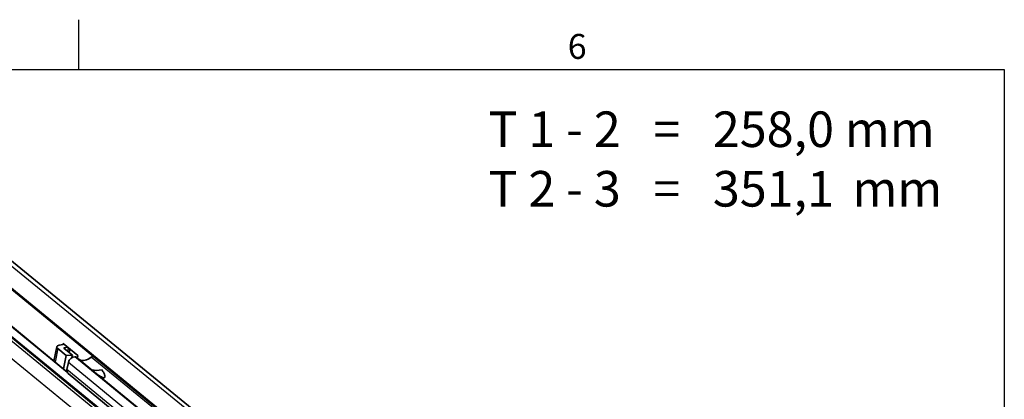
# Model space of a CAD drawing. Units: millimetres. Extents: x 0 to 841, y 0 to 594.
# Drawn here: x 693 to 831, y 538 to 591 of the extents above; entities that cross this region are included whole.
import ezdxf

# ---------------------------------------------------------------- set-up
doc = ezdxf.new("R2010")
doc.units = ezdxf.units.MM
doc.layers.get('0').update_dxf_attribs({"lineweight": 20})
for name, color, linetype, lineweight in [('Border', 7, 'Continuous', 25), ('Symbol', 7, 'Continuous', 20), ('Visible', 7, 'Continuous', 35), ('Visible narrow', 7, 'Continuous', 25)]:
    doc.layers.add(name, color=color, linetype=linetype, lineweight=lineweight)
doc.styles.add('Standard 35', font='txt')

# ---------------------------------------------------------------- blocks, each defined once
blk = doc.blocks.new('Borders TRI')
at = {"layer": 'Border'}
for p, q in [((700.83, 584), (700.83, 591)), ((10, 584), (831, 584)), ((831, 584), (831, 10))]:
    blk.add_line(p, q, dxfattribs=at)
at = {"layer": 'Symbol', "color": 7, "insert": (770.92, 584.4), "char_height": 3.5, "attachment_point": 8, "style": 'Standard 35'}
blk.add_mtext('6', dxfattribs=at)

msp = doc.modelspace()

# ---------------------------------------------------------------- linework, layer by layer
at = {"layer": 'Visible'}
for p, q in [((819.8937, 447.9339), (681.0348, 561.5168)), ((818.5226, 449.2137), (681.3329, 561.4313)), ((825.5432, 447.3322), (686.0282, 561.4517)), ((814.7951, 445.4883), (681.3258, 554.6627)), ((699.1704, 541.4572), (682.9891, 554.6931)), ((699.1553, 541.5046), (683.278, 554.4919)), ((697.7294, 545.0295), (697.3224, 543.0039)), ((699.0472, 543.8154), (697.8729, 544.7759)), ((698.0386, 545.2276), (698.6047, 545.3449)), ((698.6378, 545.4352), (698.6425, 545.4583)), ((698.6378, 545.4352), (698.6705, 545.4354)), ((698.6425, 545.4583), (700.6912, 543.7825)), ((698.7385, 544.7818), (699.9127, 543.8213)), ((699.2404, 544.9693), (698.7716, 544.8721)), ((699.5519, 544.7145), (699.4487, 544.2009)), ((699.0472, 543.8154), (698.6637, 541.9068)), ((699.9127, 543.8213), (699.0472, 543.8154)), ((699.9127, 543.8213), (699.8486, 543.5021)), ((700.2872, 543.6243), (700.2685, 543.6241)), ((817.0103, 448.2016), (700.399, 543.5866)), ((700.6912, 543.7825), (700.6161, 543.409)), ((699.3485, 542.8098), (699.1488, 541.8156)), ((815.9344, 445.8546), (699.3231, 541.2395))]:
    msp.add_line(p, q, dxfattribs=at)
for centre, major_axis, ratio, start_param, end_param in [((698.9549, 544.7833), (-1.2255, 0.2462), 0.33198527, 5.62107945, 6.84280992), ((698.4214, 545.4338), (0.2451, -0.0492), 0.33198527, 5.62107945, 6.84280992), ((698.9549, 544.7833), (-0.2451, 0.0492), 0.33198527, 5.62107945, 6.84280992), ((700.1059, 542.8149), (-0.554, -0.6773), 0.79939071, 3.72702696, 5.29782328), ((700.2407, 543.3931), (0.1583, 0.1935), 0.79939071, 0, 0.5854343), ((701.7202, 544.7191), (-1.108, -1.3546), 0.79939071, 0.20563061, 1.36515333), ((702.7922, 543.2487), (-0.3166, -0.387), 0.79939071, 3.8949788, 4.50674599), ((699.7979, 541.82), (-0.4749, -0.5805), 0.79939071, 5.29782328, 6.28318531), ((704.4423, 546.1869), (3.5079, 3.563), 0.77428531, 3.62546664, 3.96547324)]:
    msp.add_ellipse(centre, major_axis=major_axis, ratio=ratio, start_param=start_param, end_param=end_param, dxfattribs=at)
msp.add_open_spline([(704.0835, 541.7733), (704.0899, 541.7632), (704.0962, 541.7531), (704.1841, 541.612), (704.2595, 541.4829), (704.3903, 541.2303), (704.4469, 541.1067), (704.4948, 540.941), (704.5062, 540.8902), (704.5107, 540.7933), (704.5053, 540.7469), (704.4663, 540.6991), (704.4522, 540.6869), (704.4124, 540.6694), (704.3864, 540.6642), (704.3256, 540.6641), (704.29, 540.6691), (704.2176, 540.6865), (704.1809, 540.6987), (704.053, 540.7466), (703.962, 540.7928), (703.7874, 540.8894), (703.7046, 540.94), (703.526, 541.0539), (703.4247, 541.1225), (703.3259, 541.1922)], degree=3, knots=[0.946523863, 0.946523863, 0.946523863, 0.946523863, 0.958847791, 0.958847791, 1.118655756, 1.118655756, 1.278463721, 1.278463721, 1.341479774, 1.341479774, 1.404495827, 1.404495827, 1.425916424, 1.425916424, 1.447337021, 1.447337021, 1.468566442, 1.468566442, 1.489795863, 1.489795863, 1.55198346, 1.55198346, 1.614171057, 1.614171057, 1.703788433, 1.703788433, 1.703788433, 1.703788433], dxfattribs=at)
at = {"layer": 'Visible narrow'}
for p, q in [((822.6421, 448.9448), (683.1271, 563.0643)), ((825.3205, 447.482), (685.8056, 561.6016)), ((814.5909, 445.0078), (680.3775, 554.7908)), ((814.4037, 445.6202), (680.9344, 554.7946)), ((815.3078, 441.9593), (678.9319, 553.5112)), ((697.8729, 544.7759), (697.4895, 542.8673)), ((698.6205, 545.3488), (698.6378, 545.4352)), ((698.7716, 544.8721), (698.7514, 544.7713)), ((699.3205, 544.9037), (699.2173, 544.3901)), ((816.8797, 448.2392), (700.2685, 543.6241)), ((816.8985, 448.2393), (700.2872, 543.6243)), ((731.4052, 519.9759), (702.554, 543.5755)), ((815.76, 446.4307), (699.1488, 541.8156)), ((815.9598, 447.4249), (699.3485, 542.8098))]:
    msp.add_line(p, q, dxfattribs=at)

# ---------------------------------------------------------------- block references
msp.add_blockref('Borders TRI', (0, 0))

# ---------------------------------------------------------------- texts
at = {"layer": 'Symbol', "color": 7, "insert": (758.4413, 578.1021), "char_height": 3.5, "width": 68.305258, "attachment_point": 1, "line_spacing_factor": 1.004491, "style": 'Standard 35'}
msp.add_mtext('{\\fArial|b0|i0|c0|p34;\\H1.4286x;T 1 - 2   =   258,0 mm\\PT 2 - 3   =   351,1\\H0.7x; \\H1.4286x; mm}', dxfattribs=at)

doc.saveas('drawing.dxf')
